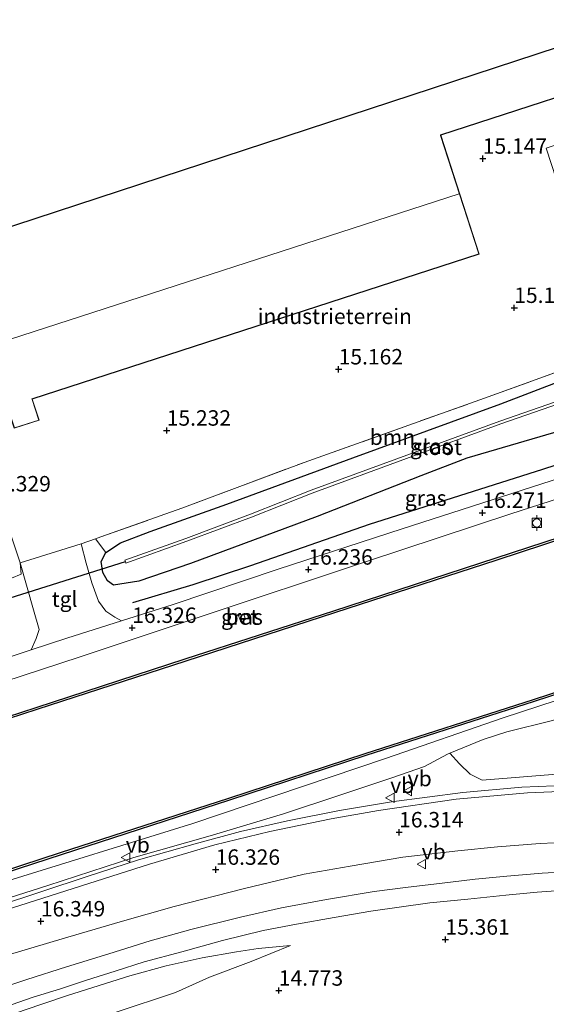
# Model space of a CAD drawing. Units: metres. Extents: x 169998 to 176082, y 387498 to 393750.
# Drawn here: x 172741 to 172826, y 392239 to 392399 of the extents above; entities that cross this region are included whole.
import ezdxf
from ezdxf.enums import TextEntityAlignment as Align

# ---------------------------------------------------------------- set-up
doc = ezdxf.new("R2010")
doc.units = ezdxf.units.M
doc.linetypes.add('IE-TERREINAFSCHEIDING', pattern=[10, 8, -2])
doc.layers.get('0').update_dxf_attribs({"lineweight": 25})
for name, color, linetype, lineweight in [('B-ME-BV-GELEIDECONSTRUCTIE-GELEIDERAIL-L-B1', 213, 'BV-GELEIDERAIL', 18), ('B-ME-GC-DAMWAND-GV-B6', 10, 'Continuous', 25), ('B-ME-GR-BOMENRIJ-L-B1', 10, 'Continuous', 25), ('B-ME-GR-BOOM-GV-B6', 93, 'Continuous', 18), ('B-ME-GW-HOOGTEPUNT-S-B1', 10, 'Continuous', 25), ('B-ME-GW-INSTEEKWATERGANG-L-B1', 10, 'Continuous', 25), ('B-ME-GW-KRUINLIJN-L-B1', 93, 'Continuous', 18), ('B-ME-GW-TEENLIJN-L-B1', 93, 'Continuous', 18), ('B-ME-IE-GRASLAND-GV-B6', 93, 'Continuous', 18), ('B-ME-IE-GRONDWERKLIJN-GROND_INGERICHT-GV-B6', 253, 'Continuous', 18), ('B-ME-IE-TERREINAFSCHEIDING-DOORGANG-L-B1', 8, 'IE-TERREINAFSCHEIDING-KUNSTMATIG-OPEN', 18), ('B-ME-IE-TERREINAFSCHEIDING-RASTERHEKWERK-L-B1', 8, 'IE-TERREINAFSCHEIDING', 18), ('B-ME-KG-KADASTRAAL-DAKRAND-L-B1', 13, 'Continuous', 18), ('B-ME-KG-KADASTRAAL-NOKLIJN-L-B1', 13, 'Continuous', 18), ('B-ME-KG-KADASTRAAL-OPNAMEDTMGRENS-L-B1', 10, 'Continuous', 25), ('B-ME-KW-DUIKER-L-B1', 10, 'Continuous', 25), ('B-ME-OB-WATERLIJN-L-B1', 133, 'OB-WATERLIJN', 18), ('B-ME-OG-BEBOUWING-GV-B6', 173, 'Continuous', 18), ('B-ME-OG-WATER-GV-B6', 153, 'Continuous', 18), ('B-ME-VH-VERH_SOORT-BETON-OVERIG-GV-B6', 8, 'IE-TERREINAFSCHEIDING-NATUURLIJK-HOUTWAL', 18), ('B-ME-VH-VERH_SOORT-BITUMEN-GV-B6', 8, 'IE-TERREINAFSCHEIDING-NATUURLIJK-HOUTWAL', 18), ('B-ME-VH-VERH_SOORT-TEGELS-GV-B6', 8, 'Continuous', 18), ('B-ME-VV-BOLDER-S-B1', 213, 'Continuous', 18), ('B-ME-VW-MEUBILAIR_WEGMEUBILAIR-VERKEERSBORD-S-B1', 8, 'Continuous', 18)]:
    doc.layers.add(name, color=color, linetype=linetype, lineweight=lineweight)
doc.styles.add('NLCS-ISO', font='NLCS-ISO.TTF')
doc.linetypes.add('BV-GELEIDERAIL', pattern='A,10,-3,[108,NLCS.SHX,S=1,R=0,X=0,Y=0],-3', length=16)
doc.linetypes.add('IE-TERREINAFSCHEIDING-KUNSTMATIG-OPEN', pattern='A,7,-1.5,[67,NLCS.SHX,S=0.75,R=0,X=0,Y=0],-1.5', length=10)
doc.linetypes.add('IE-TERREINAFSCHEIDING-NATUURLIJK-HOUTWAL', pattern='A,7,-1.5,[67,NLCS.SHX,S=0.75,R=45,X=0,Y=0],-1.5,7,-1.5,[70,NLCS.SHX,S=0.75,R=0,X=0,Y=0],-1.5', length=20)
doc.linetypes.add('OB-WATERLIJN', pattern='A,10,[32,NLCS.SHX,S=2,R=0,X=0,Y=0],-12', length=22)

# ---------------------------------------------------------------- blocks, each defined once
blk = doc.blocks.new('bolder')
for p, q in [((-0.75, 0), (-1.25, 0)), ((-0.75, 0.75), (-0.75, -0.75)), ((0.75, 0.75), (-0.75, 0.75)), ((0.75, -0.75), (0.75, 0.75)), ((0.75, 0), (1.25, 0)), ((-0.75, -0.75), (0.75, -0.75))]:
    blk.add_line(p, q)
blk.add_circle((0, 0), 0.673)
blk = doc.blocks.new('verkeersbord')
for p, q in [((0, 0.75), (-0.75, -0.625)), ((0.75, -0.625), (0, 0.75)), ((-0.75, -0.625), (0.75, -0.625))]:
    blk.add_line(p, q)
blk = doc.blocks.new('hoogtepunt')
for p, q in [((-0.5, 0), (0.5, 0)), ((0, 0.5), (0, -0.5))]:
    blk.add_line(p, q)

msp = doc.modelspace()

# ---------------------------------------------------------------- linework, layer by layer
at = {"layer": 'B-ME-BV-GELEIDECONSTRUCTIE-GELEIDERAIL-L-B1'}
msp.add_polyline3d([(172846.931, 392274.97, 17.234), (172835.725, 392274.882, 17.203), (172822.546, 392274.347, 17.117), (172812.979, 392273.52, 17.051), (172801.442, 392271.99, 17.098), (172793.01, 392270.592, 17.137), (172784.58, 392268.914, 17.187), (172777.011, 392267.186, 17.179), (172769.656, 392265.197, 17.172), (172760.466, 392262.603, 17.098), (172752.156, 392259.916, 17.02), (172737.463, 392255.06, 16.954), (172708.426, 392245.774, 16.985), (172675.695, 392234.951, 17.109), (172650.656, 392226.67, 17.16), (172631.668, 392220.457, 17.156), (172621.089, 392216.733, 17.141), (172614.386, 392214.017, 17.067), (172608.449, 392211.459, 16.989), (172602.272, 392208.61, 16.806), (172596.124, 392205.801, 16.421)], dxfattribs=at)
at = {"layer": 'B-ME-GC-DAMWAND-GV-B6'}
for points in [[(172720.639, 392279.697, 15.454), (172743.936, 392287.252, 15.445), (172768.036, 392295.106, 15.427), (172792.081, 392302.901, 15.427), (172818.386, 392311.456, 15.454), (172844.492, 392319.998, 15.434), (172867.764, 392327.593, 15.442), (172868.922, 392327.971, 15.443), (172868.796, 392327.562, 15), (172867.873, 392327.26, 15), (172844.601, 392319.665, 15), (172818.495, 392311.123, 15), (172792.189, 392302.568, 15), (172768.144, 392294.773, 15), (172744.044, 392286.919, 15), (172720.75, 392279.365, 15)], [(172722.618, 392255.553, 15), (172747.878, 392263.759, 15), (172775.094, 392272.584, 15), (172797.18, 392279.817, 15), (172824.386, 392288.565, 15), (172845.477, 392295.405, 15), (172860.384, 392300.236, 15)], [(172860.384, 392300.236, 15), (172860.258, 392299.828, 15.474), (172845.585, 392295.072, 15.504), (172824.494, 392288.232, 15.476), (172797.288, 392279.484, 15.462), (172775.202, 392272.251, 15.457), (172747.986, 392263.426, 15.458), (172722.726, 392255.22, 15.461)]]:
    msp.add_polyline3d(points, dxfattribs=at)
at = {"layer": 'B-ME-GR-BOMENRIJ-L-B1'}
for points in [[(172778.685, 392310.213, 16.09), (172797.873, 392316.907, 16.047), (172825.936, 392325.849, 16.024), (172854.601, 392335.183, 15.966), (172862.003, 392337.615, 15.971)], [(172759.571, 392304.266, 16.098), (172769.341, 392307.164, 16.074), (172778.685, 392310.213, 16.09)]]:
    msp.add_polyline3d(points, dxfattribs=at)
at = {"layer": 'B-ME-GR-BOOM-GV-B6'}
for points in [[(172755.205, 392312.346, 15.697), (172753.506, 392314.561, 15.631), (172754.385, 392314.867, 15.615), (172767.492, 392319.486, 15.316), (172787.294, 392326.91, 15.129), (172816.464, 392337.298, 14.977), (172843.337, 392347.048, 14.864), (172849.468, 392349.14, 14.744), (172849.776, 392347.867, 14.654), (172839.106, 392344.054, 14.892), (172819.138, 392336.374, 14.923), (172795.165, 392327.682, 15.039), (172774.764, 392320.16, 15.032), (172762.367, 392315.762, 15.176), (172757.544, 392313.925, 15.514), (172755.205, 392312.346, 15.697)], [(172840.058, 392289.79, 16.067), (172842.447, 392288.04, 16.18), (172847.819, 392287.302, 16.168), (172847.491, 392285.98, 16.144), (172847.425, 392281.591, 16.078), (172845.537, 392279.857, 16.25), (172843.303, 392278.645, 16.292), (172840.418, 392277.453, 16.386), (172828.852, 392276.497, 16.518), (172816.118, 392275.478, 16.316), (172814.135, 392276.445, 16.32), (172812.411, 392278.109, 16.304), (172810.885, 392279.878, 16.111), (172816.28, 392282.06, 15.977), (172820.074, 392283.291, 15.923), (172827.507, 392285.161, 15.954), (172837.664, 392288.875, 16.071), (172840.058, 392289.79, 16.067)]]:
    msp.add_polyline3d(points, dxfattribs=at)
at = {"layer": 'B-ME-GW-INSTEEKWATERGANG-L-B1'}
msp.add_polyline3d([(172831.166, 392332.743, 15.421), (172813.606, 392327.578, 15.502), (172806.178, 392324.744, 15.604), (172789.411, 392318.166, 15.775), (172768.904, 392310.555, 15.787), (172760.538, 392307.687, 15.895), (172756.452, 392307.056, 15.989), (172755.447, 392307.748, 15.946), (172754.701, 392309.104, 15.876), (172754.452, 392310.886, 15.787), (172755.205, 392312.346, 15.697), (172757.544, 392313.925, 15.514), (172762.367, 392315.762, 15.176), (172774.764, 392320.16, 15.032), (172795.165, 392327.682, 15.039), (172819.138, 392336.374, 14.923), (172839.106, 392344.054, 14.892)], dxfattribs=at)
at = {"layer": 'B-ME-GW-KRUINLIJN-L-B1'}
for points in [[(172859.174, 392296.304, 16.03), (172848.834, 392293.145, 16.055), (172840.058, 392289.79, 16.067), (172837.664, 392288.875, 16.071), (172827.507, 392285.161, 15.954), (172820.074, 392283.291, 15.923), (172816.28, 392282.06, 15.977), (172810.885, 392279.878, 16.111), (172810.489, 392279.717, 16.121), (172806.757, 392277.691, 16.215), (172801.483, 392275.858, 16.296), (172792.895, 392273.002, 16.339), (172783.971, 392270.061, 16.417), (172772.092, 392266.487, 16.409), (172759.747, 392262.974, 16.397), (172745.822, 392258.45, 16.281), (172733.258, 392254.446, 16.215)], [(172733.948, 392235.349, 15.973), (172741.784, 392238.211, 15.911), (172749.012, 392240.63, 15.86), (172759.051, 392243.815, 15.88), (172764.962, 392245.458, 15.876), (172770.79, 392246.729, 15.876), (172776.36, 392247.715, 15.837), (172779.827, 392248.272, 15.779), (172785.095, 392248.747, 15.666)]]:
    msp.add_polyline3d(points, dxfattribs=at)
at = {"layer": 'B-ME-GW-TEENLIJN-L-B1'}
for points in [[(172577.91, 392206.287, 15.425), (172579.205, 392206.689, 15.414), (172583.166, 392208.662, 15.495), (172588.227, 392210.596, 15.491), (172596.825, 392213.308, 15.518), (172600.961, 392214.133, 15.506), (172604.244, 392214.415, 15.569), (172607.094, 392215.637, 15.553), (172610.532, 392217.165, 15.545), (172619.956, 392220.664, 15.553), (172643.013, 392228.085, 15.479), (172668.51, 392236.452, 15.471), (172701.228, 392246.866, 15.471), (172737.895, 392258.771, 15.448), (172769.276, 392268.479, 15.46), (172800.437, 392278.979, 15.495), (172819.523, 392285.557, 15.471), (172833.839, 392290.275, 15.444), (172854.303, 392297.405, 15.339), (172860.13, 392299.411, 15.322)], [(172741.062, 392231.184, 14.417), (172748.038, 392233.935, 14.481), (172756.692, 392237.904, 14.857), (172766.449, 392241.102, 15.16), (172771.97, 392243.601, 15.437), (172778.69, 392246.121, 15.546), (172785.095, 392248.747, 15.666)]]:
    msp.add_polyline3d(points, dxfattribs=at)
at = {"layer": 'B-ME-IE-GRASLAND-GV-B6'}
for points in [[(172831.166, 392332.743, 15.421), (172813.606, 392327.578, 15.502), (172806.178, 392324.744, 15.604), (172789.411, 392318.166, 15.775), (172768.904, 392310.555, 15.787), (172760.538, 392307.687, 15.895), (172756.452, 392307.056, 15.989), (172755.447, 392307.748, 15.946), (172754.701, 392309.104, 15.876), (172754.452, 392310.886, 15.787), (172755.205, 392312.346, 15.697), (172757.544, 392313.925, 15.514), (172762.367, 392315.762, 15.176), (172774.764, 392320.16, 15.032), (172795.165, 392327.682, 15.039), (172819.138, 392336.374, 14.923), (172839.106, 392344.054, 14.892)], [(172844.434, 392342.455, 13.282), (172818.96, 392333.616, 13.888), (172788.409, 392322.412, 14.047), (172778.607, 392318.538, 14.075), (172768.145, 392314.619, 14.102), (172758.278, 392311.097, 14.164), (172758.356, 392310.879, 14.164), (172758.446, 392310.626, 14.164), (172768.317, 392314.149, 14.102), (172778.786, 392318.071, 14.075), (172788.587, 392321.945, 14.047), (172819.128, 392333.145, 13.888), (172844.62, 392341.991, 13.281)], [(172726.282, 392287.383, 16.265), (172751.013, 392295.466, 16.285), (172770.456, 392301.917, 16.296), (172797.384, 392310.866, 16.23), (172820.719, 392318.585, 16.191), (172841.542, 392325.263, 16.183), (172865.973, 392333.262, 16.098), (172867.358, 392333.728, 16.096), (172867.719, 392333.76, 16.101), (172870.786, 392334.03, 16.146), (172869.969, 392331.374, 15.948), (172868.922, 392327.971, 15.443), (172867.764, 392327.593, 15.442), (172844.492, 392319.998, 15.434), (172818.386, 392311.456, 15.454), (172792.081, 392302.901, 15.427), (172768.036, 392295.106, 15.427), (172743.936, 392287.252, 15.445), (172720.639, 392279.697, 15.454)], [(172851.226, 392331.671, 16.16), (172824.086, 392322.917, 16.164), (172803.134, 392316.148, 16.203), (172783.088, 392309.636, 16.257), (172766.067, 392303.928, 16.288), (172757.723, 392301.276, 16.254), (172756.637, 392301.864, 16.191), (172755.216, 392302.854, 16.148), (172754.008, 392304.479, 16.059), (172752.911, 392307.445, 16.004), (172752.024, 392310.614, 15.923), (172751.217, 392313.765, 15.674), (172753.506, 392314.561, 15.631), (172755.205, 392312.346, 15.697), (172754.452, 392310.886, 15.787), (172754.701, 392309.104, 15.876), (172755.447, 392307.748, 15.946), (172756.452, 392307.056, 15.989), (172760.538, 392307.687, 15.895), (172768.904, 392310.555, 15.787), (172789.411, 392318.166, 15.775), (172806.178, 392324.744, 15.604), (172813.606, 392327.578, 15.502), (172831.166, 392332.743, 15.421)], [(172741.33, 392310.642, 15.759), (172743.482, 392303.077, 16.016), (172744.396, 392299.855, 16.059), (172743.916, 392298.416, 16.117), (172743.087, 392296.564, 16.228), (172729.717, 392292.178, 16.25), (172729.281, 392292.033, 16.25), (172728.538, 392292.137, 16.253), (172727.344, 392292.748, 16.246), (172726.21, 392293.519, 16.207), (172725.219, 392294.835, 16.09), (172724.098, 392297.673, 16.024), (172723.004, 392302.631, 15.752), (172738.358, 392307.513, 15.894), (172741.472, 392308.844, 15.909), (172741.33, 392310.642, 15.759)], [(172777.756, 392301.632, 16.133), (172777.529, 392302.411, 16.222), (172776.687, 392302.166, 16.222), (172776.915, 392301.387, 16.156), (172777.756, 392301.632, 16.133)], [(172722.726, 392255.22, 15.461), (172747.986, 392263.426, 15.458), (172775.202, 392272.251, 15.457), (172797.288, 392279.484, 15.462), (172824.494, 392288.232, 15.476), (172845.585, 392295.072, 15.504), (172860.258, 392299.828, 15.474), (172860.13, 392299.411, 15.322)], [(172737.895, 392258.771, 15.448), (172769.276, 392268.479, 15.46), (172800.437, 392278.979, 15.495), (172819.523, 392285.557, 15.471), (172833.839, 392290.275, 15.444), (172854.303, 392297.405, 15.339), (172860.13, 392299.411, 15.322), (172859.174, 392296.304, 16.03), (172848.834, 392293.145, 16.055), (172840.058, 392289.79, 16.067)], [(172860.13, 392299.411, 15.322), (172854.303, 392297.405, 15.339), (172833.839, 392290.275, 15.444), (172819.523, 392285.557, 15.471), (172800.437, 392278.979, 15.495), (172769.276, 392268.479, 15.46), (172737.895, 392258.771, 15.448)], [(172840.058, 392289.79, 16.067), (172837.664, 392288.875, 16.071), (172827.507, 392285.161, 15.954), (172820.074, 392283.291, 15.923), (172816.28, 392282.06, 15.977), (172810.885, 392279.878, 16.111), (172810.489, 392279.717, 16.121), (172806.757, 392277.691, 16.215), (172801.483, 392275.858, 16.296), (172792.895, 392273.002, 16.339), (172783.971, 392270.061, 16.417), (172772.092, 392266.487, 16.409), (172759.747, 392262.974, 16.397), (172745.822, 392258.45, 16.281), (172733.258, 392254.446, 16.215)], [(172733.258, 392254.446, 16.215), (172745.822, 392258.45, 16.281), (172759.747, 392262.974, 16.397), (172772.092, 392266.487, 16.409), (172783.971, 392270.061, 16.417), (172792.895, 392273.002, 16.339), (172801.483, 392275.858, 16.296), (172806.757, 392277.691, 16.215), (172810.489, 392279.717, 16.121), (172810.885, 392279.878, 16.111), (172812.411, 392278.109, 16.304), (172814.135, 392276.445, 16.32), (172816.118, 392275.478, 16.316), (172828.852, 392276.497, 16.518)], [(172837.939, 392274.014, 16.37), (172823.421, 392273.459, 16.397), (172811.884, 392272.43, 16.425), (172799.329, 392270.593, 16.495), (172791.678, 392269.258, 16.417), (172781.736, 392267.166, 16.409), (172772.816, 392265.007, 16.413), (172762.244, 392261.919, 16.405), (172736.324, 392253.629, 16.397)], [(172737.032, 392246.512, 16.207), (172748.118, 392249.793, 16.16), (172757.524, 392252.564, 16.144), (172766.249, 392255.039, 16.136), (172777.614, 392257.983, 16.098), (172787.315, 392260.279, 16.086), (172794.756, 392261.592, 16.074), (172803.279, 392263.029, 16.047), (172812.14, 392264.063, 16.027), (172818.593, 392264.693, 16.008), (172825.518, 392265.249, 16.008), (172834.748, 392265.648, 16.008), (172841.183, 392265.774, 15.985), (172847.239, 392265.759, 15.973), (172849.75, 392265.687, 15.959), (172848.27, 392260.88, 15.83)], [(172848.27, 392260.88, 15.83), (172844.042, 392260.983, 15.865), (172838.716, 392260.933, 15.857), (172831.698, 392260.746, 15.868), (172825.813, 392260.431, 15.884), (172820.073, 392259.97, 15.911), (172814.994, 392259.458, 15.915), (172809.195, 392258.743, 15.892), (172804.152, 392258.159, 15.911), (172798.616, 392257.478, 15.923), (172790.91, 392256.187, 15.938), (172783.611, 392254.815, 15.962), (172776.971, 392253.335, 15.966), (172768.965, 392251.312, 15.973), (172762.34, 392249.488, 15.993), (172755.664, 392247.396, 16.036), (172748.828, 392245.277, 16.051), (172742.43, 392243.249, 16.067), (172736.227, 392241.19, 16.102)], [(172737.683, 392238.37, 16.016), (172743.44, 392240.379, 15.977), (172747.839, 392241.737, 15.989), (172752.053, 392243.144, 15.993), (172756.683, 392244.571, 16.009), (172761.38, 392246.105, 15.977), (172767.482, 392247.729, 15.923), (172774.049, 392249.518, 15.923), (172780.655, 392251.14, 15.915), (172786.068, 392252.19, 15.876), (172792.162, 392253.267, 15.849), (172798.06, 392254.278, 15.791), (172807.62, 392255.613, 15.806), (172813.764, 392256.251, 15.787), (172819.944, 392256.889, 15.74), (172824.988, 392257.359, 15.732), (172831.048, 392257.779, 15.744), (172837.416, 392257.886, 15.713), (172844.65, 392257.876, 15.713), (172847.337, 392257.849, 15.711), (172838.44, 392228.943, 14.449)], [(172733.948, 392235.349, 15.973), (172741.784, 392238.211, 15.911), (172749.012, 392240.63, 15.86), (172759.051, 392243.815, 15.88), (172764.962, 392245.458, 15.876), (172770.79, 392246.729, 15.876), (172776.36, 392247.715, 15.837), (172779.827, 392248.272, 15.779), (172785.095, 392248.747, 15.666), (172778.69, 392246.121, 15.546), (172771.97, 392243.601, 15.437), (172766.449, 392241.102, 15.16), (172756.692, 392237.904, 14.857), (172748.038, 392233.935, 14.481), (172741.062, 392231.184, 14.417)], [(172741.062, 392231.184, 14.417), (172748.038, 392233.935, 14.481), (172756.692, 392237.904, 14.857), (172766.449, 392241.102, 15.16), (172771.97, 392243.601, 15.437), (172778.69, 392246.121, 15.546), (172785.095, 392248.747, 15.666), (172779.827, 392248.272, 15.779), (172776.36, 392247.715, 15.837), (172770.79, 392246.729, 15.876), (172764.962, 392245.458, 15.876), (172759.051, 392243.815, 15.88), (172749.012, 392240.63, 15.86), (172741.784, 392238.211, 15.911), (172733.948, 392235.349, 15.973)]]:
    msp.add_polyline3d(points, dxfattribs=at)
at = {"layer": 'B-ME-IE-GRONDWERKLIJN-GROND_INGERICHT-GV-B6'}
for points in [[(172844.32, 392391.223, 14.885), (172846.589, 392384.343, 14.947), (172826.453, 392377.757, 14.911), (172830.565, 392365.185, 14.942), (172850.733, 392371.781, 15.033), (172852.666, 392365.921, 15.061), (172855.665, 392356.83, 14.968), (172856.96, 392352.904, 14.84), (172853.254, 392350.431, 14.67), (172849.468, 392349.14, 14.744), (172843.337, 392347.048, 14.864), (172816.464, 392337.298, 14.977), (172787.294, 392326.91, 15.129), (172767.492, 392319.486, 15.316), (172754.385, 392314.867, 15.615), (172753.506, 392314.561, 15.631), (172751.217, 392313.765, 15.674), (172741.33, 392310.642, 15.759), (172737.324, 392322.554, 15.362)], [(172740.353, 392332.434, 15.216), (172744.39, 392333.743, 15.214), (172743.279, 392337.169, 15.212), (172815.644, 392360.635, 15.117), (172809.397, 392379.899, 15.145), (172844.32, 392391.223, 14.885)], [(172728.989, 392348.106, 15.234), (172737.324, 392322.554, 15.362), (172741.33, 392310.642, 15.759), (172741.472, 392308.844, 15.909), (172738.358, 392307.513, 15.894), (172723.004, 392302.631, 15.752), (172715.569, 392300.329, 15.837), (172714.566, 392298.488, 15.942), (172704.003, 392295.161, 15.919), (172698.346, 392312.322, 15.238), (172701.19, 392313.249, 15.226), (172701.684, 392311.734, 15.339), (172727.92, 392320.288, 15.378), (172715.88, 392357.213, 15.363), (172724.889, 392360.169, 15.264), (172728.989, 392348.106, 15.234)]]:
    msp.add_polyline3d(points, dxfattribs=at)
at = {"layer": 'B-ME-IE-TERREINAFSCHEIDING-DOORGANG-L-B1'}
msp.add_line((172751.217, 392313.765, 15.674), (172741.33, 392310.642, 15.759), dxfattribs=at)
at = {"layer": 'B-ME-IE-TERREINAFSCHEIDING-RASTERHEKWERK-L-B1'}
for points in [[(172723.004, 392302.631, 15.752), (172738.358, 392307.513, 15.894), (172741.472, 392308.844, 15.909), (172741.33, 392310.642, 15.759), (172737.324, 392322.554, 15.362), (172728.989, 392348.106, 15.234), (172724.889, 392360.169, 15.264)], [(172751.217, 392313.765, 15.674), (172753.506, 392314.561, 15.631), (172754.385, 392314.867, 15.615), (172767.492, 392319.486, 15.316), (172787.294, 392326.91, 15.129), (172816.464, 392337.298, 14.977), (172843.337, 392347.048, 14.864), (172849.468, 392349.14, 14.744), (172853.254, 392350.431, 14.67), (172856.96, 392352.904, 14.84)]]:
    msp.add_polyline3d(points, dxfattribs=at)
at = {"layer": 'B-ME-KG-KADASTRAAL-DAKRAND-L-B1'}
msp.add_polyline3d([(172844.274, 392391.261, 21.066), (172809.334, 392379.931, 20.981), (172809.361, 392379.849, 19.207), (172815.581, 392360.667, 19.082), (172743.216, 392337.202, 19.055), (172743.243, 392337.118, 17.915), (172744.327, 392333.775, 17.37), (172740.385, 392332.497, 17.397), (172739.299, 392335.845, 17.872), (172739.273, 392335.924, 19.199), (172738.703, 392335.738, 19.199), (172730.223, 392361.887, 19.203)], dxfattribs=at)
at = {"layer": 'B-ME-KG-KADASTRAAL-NOKLIJN-L-B1'}
msp.add_line((172735.579, 392345.498, 22.3), (172812.376, 392370.371, 22.191), dxfattribs=at)
at = {"layer": 'B-ME-KG-KADASTRAAL-OPNAMEDTMGRENS-L-B1'}
msp.add_polyline3d([(172841.897, 392398.567, 14.972), (172730.166, 392361.901, 15.209)], dxfattribs=at)
at = {"layer": 'B-ME-KW-DUIKER-L-B1'}
msp.add_line((172681.826, 392286.752, 14.545), (172758.356, 392310.879, 14.164), dxfattribs=at)
at = {"layer": 'B-ME-OB-WATERLIJN-L-B1'}
for points in [[(172868.796, 392327.562, 15), (172867.873, 392327.26, 15), (172844.601, 392319.665, 15), (172818.495, 392311.123, 15), (172792.189, 392302.568, 15), (172768.144, 392294.773, 15), (172744.044, 392286.919, 15), (172720.75, 392279.365, 15)], [(172860.384, 392300.236, 15), (172845.477, 392295.405, 15), (172824.386, 392288.565, 15), (172797.18, 392279.817, 15), (172775.094, 392272.584, 15), (172747.878, 392263.759, 15), (172722.618, 392255.553, 15), (172696.343, 392247.05, 15), (172671.049, 392238.781, 15), (172642.903, 392229.664, 15), (172611.744, 392219.594, 15), (172603.748, 392216.905, 14.97), (172591.585, 392212.908, 14.97), (172580.666, 392207.914, 14.97), (172577.0675, 392206.0707, 14.97), (172576.809, 392206.245, 14.97), (172562.6872, 392201.5369, 14.97), (172562.6427, 392201.4197, 14.97), (172549.616, 392196.041, 14.97), (172533.609, 392189.575, 14.97), (172525.0015, 392185.94, 14.97)]]:
    msp.add_polyline3d(points, dxfattribs=at)
at = {"layer": 'B-ME-OG-BEBOUWING-GV-B6'}
for points in [[(172841.897, 392398.567, 14.972), (172844.304, 392391.27, 15.061), (172844.32, 392391.223, 14.885), (172809.397, 392379.899, 15.145), (172815.644, 392360.635, 15.117), (172743.279, 392337.169, 15.212), (172744.39, 392333.743, 15.214), (172740.353, 392332.434, 15.216), (172739.241, 392335.861, 15.218), (172738.67, 392335.675, 15.218), (172730.166, 392361.901, 15.209), (172841.897, 392398.567, 14.972)], [(172846.589, 392384.343, 14.947), (172846.605, 392384.296, 15.061), (172847.658, 392381.102, 15.061), (172850.717, 392371.829, 15.061), (172850.733, 392371.781, 15.033), (172830.565, 392365.185, 14.942), (172826.453, 392377.757, 14.911), (172846.589, 392384.343, 14.947)]]:
    msp.add_polyline3d(points, dxfattribs=at)
at = {"layer": 'B-ME-OG-WATER-GV-B6'}
for points in [[(172858.92, 392346.961, 13.183), (172859.432, 392345.409, 13.158), (172858.369, 392345.83, 13.156), (172855.723, 392345.395, 13.156), (172844.62, 392341.991, 13.281), (172819.128, 392333.145, 13.888), (172788.587, 392321.945, 14.047), (172778.786, 392318.071, 14.075), (172768.317, 392314.149, 14.102), (172758.446, 392310.626, 14.164), (172758.356, 392310.879, 14.164), (172758.278, 392311.097, 14.164), (172768.145, 392314.619, 14.102), (172778.607, 392318.538, 14.075), (172788.409, 392322.412, 14.047), (172818.96, 392333.616, 13.888), (172844.434, 392342.455, 13.282), (172854.671, 392345.937, 13.21), (172857.971, 392346.837, 13.188), (172858.92, 392346.961, 13.183)], [(172720.75, 392279.365, 15), (172744.044, 392286.919, 15), (172768.144, 392294.773, 15), (172792.189, 392302.568, 15), (172818.495, 392311.123, 15), (172844.601, 392319.665, 15), (172867.873, 392327.26, 15), (172868.796, 392327.562, 15), (172860.384, 392300.236, 15), (172845.477, 392295.405, 15), (172824.386, 392288.565, 15), (172797.18, 392279.817, 15), (172775.094, 392272.584, 15), (172747.878, 392263.759, 15), (172722.618, 392255.553, 15)]]:
    msp.add_polyline3d(points, dxfattribs=at)
at = {"layer": 'B-ME-VH-VERH_SOORT-BETON-OVERIG-GV-B6'}
msp.add_polyline3d([(172776.915, 392301.387, 16.156), (172776.687, 392302.166, 16.222), (172777.529, 392302.411, 16.222), (172777.756, 392301.632, 16.133), (172776.915, 392301.387, 16.156)], dxfattribs=at)
at = {"layer": 'B-ME-VH-VERH_SOORT-BITUMEN-GV-B6'}
for points in [[(172862.711, 392335.468, 16.175), (172863.401, 392333.379, 16.209), (172867.358, 392333.728, 16.096), (172865.973, 392333.262, 16.098), (172841.542, 392325.263, 16.183), (172820.719, 392318.585, 16.191), (172797.384, 392310.866, 16.23), (172770.456, 392301.917, 16.296), (172751.013, 392295.466, 16.285), (172726.282, 392287.383, 16.265)], [(172729.717, 392292.178, 16.25), (172743.087, 392296.564, 16.228), (172748.886, 392298.467, 16.218), (172757.723, 392301.276, 16.254), (172766.067, 392303.928, 16.288), (172783.088, 392309.636, 16.257), (172803.134, 392316.148, 16.203), (172824.086, 392322.917, 16.164), (172851.226, 392331.671, 16.16), (172862.711, 392335.468, 16.175)], [(172736.324, 392253.629, 16.397), (172762.244, 392261.919, 16.405), (172772.816, 392265.007, 16.413), (172781.736, 392267.166, 16.409), (172791.678, 392269.258, 16.417), (172799.329, 392270.593, 16.495), (172811.884, 392272.43, 16.425), (172823.421, 392273.459, 16.397), (172837.939, 392274.014, 16.37)], [(172834.748, 392265.648, 16.008), (172825.518, 392265.249, 16.008), (172818.593, 392264.693, 16.008), (172812.14, 392264.063, 16.027), (172803.279, 392263.029, 16.047), (172794.756, 392261.592, 16.074), (172787.315, 392260.279, 16.086), (172777.614, 392257.983, 16.098), (172766.249, 392255.039, 16.136), (172757.524, 392252.564, 16.144), (172748.118, 392249.793, 16.16), (172737.032, 392246.512, 16.207)], [(172736.227, 392241.19, 16.102), (172742.43, 392243.249, 16.067), (172748.828, 392245.277, 16.051), (172755.664, 392247.396, 16.036), (172762.34, 392249.488, 15.993), (172768.965, 392251.312, 15.973), (172776.971, 392253.335, 15.966), (172783.611, 392254.815, 15.962), (172790.91, 392256.187, 15.938), (172798.616, 392257.478, 15.923), (172804.152, 392258.159, 15.911), (172809.195, 392258.743, 15.892), (172814.994, 392259.458, 15.915), (172820.073, 392259.97, 15.911), (172825.813, 392260.431, 15.884), (172831.698, 392260.746, 15.868), (172838.716, 392260.933, 15.857), (172844.042, 392260.983, 15.865), (172848.27, 392260.88, 15.83), (172847.337, 392257.849, 15.711)], [(172847.337, 392257.849, 15.711), (172844.65, 392257.876, 15.713), (172837.416, 392257.886, 15.713), (172831.048, 392257.779, 15.744), (172824.988, 392257.359, 15.732), (172819.944, 392256.889, 15.74), (172813.764, 392256.251, 15.787), (172807.62, 392255.613, 15.806), (172798.06, 392254.278, 15.791), (172792.162, 392253.267, 15.849), (172786.068, 392252.19, 15.876), (172780.655, 392251.14, 15.915), (172774.049, 392249.518, 15.923), (172767.482, 392247.729, 15.923), (172761.38, 392246.105, 15.977), (172756.683, 392244.571, 16.009), (172752.053, 392243.144, 15.993), (172747.839, 392241.737, 15.989), (172743.44, 392240.379, 15.977), (172737.683, 392238.37, 16.016)]]:
    msp.add_polyline3d(points, dxfattribs=at)
at = {"layer": 'B-ME-VH-VERH_SOORT-TEGELS-GV-B6'}
msp.add_polyline3d([(172743.087, 392296.564, 16.228), (172743.916, 392298.416, 16.117), (172744.396, 392299.855, 16.059), (172743.482, 392303.077, 16.016), (172741.33, 392310.642, 15.759), (172751.217, 392313.765, 15.674), (172752.024, 392310.614, 15.923), (172752.911, 392307.445, 16.004), (172754.008, 392304.479, 16.059), (172755.216, 392302.854, 16.148), (172756.637, 392301.864, 16.191), (172757.723, 392301.276, 16.254), (172748.886, 392298.467, 16.218), (172743.087, 392296.564, 16.228)], dxfattribs=at)

# ---------------------------------------------------------------- block references
at = {"layer": 'B-ME-GW-HOOGTEPUNT-S-B1', "rotation": 90}
for p in [(172816.204, 392376.085, 15.147), (172816.204, 392376.085, 15.147), (172821.299, 392351.942, 15.143), (172821.299, 392351.942, 15.143), (172792.875, 392341.988, 15.162), (172792.875, 392341.988, 15.162), (172765.047, 392332.079, 15.232), (172765.047, 392332.079, 15.232), (172816.143, 392318.769, 16.271), (172816.143, 392318.769, 16.271), (172787.985, 392309.59, 16.236), (172787.985, 392309.59, 16.236), (172759.463, 392300.155, 16.326), (172759.463, 392300.155, 16.326), (172802.668, 392267.063, 16.314), (172802.668, 392267.063, 16.314), (172772.977, 392261.011, 16.326), (172772.977, 392261.011, 16.326), (172744.679, 392252.649, 16.349), (172744.679, 392252.649, 16.349), (172810.154, 392249.698, 15.361), (172810.154, 392249.698, 15.361), (172783.192, 392241.447, 14.773), (172783.192, 392241.447, 14.773)]:
    msp.add_blockref('hoogtepunt', p, dxfattribs=at)
at = {"layer": 'B-ME-VV-BOLDER-S-B1', "rotation": 90}
msp.add_blockref('bolder', (172824.937, 392317.119, 16.438), dxfattribs=at)
at = {"layer": 'B-ME-VW-MEUBILAIR_WEGMEUBILAIR-VERKEERSBORD-S-B1', "rotation": 90}
for p in [(172801.224, 392272.623, 16.394), (172804.055, 392273.728, 16.401), (172758.429, 392262.995, 15.962), (172806.312, 392261.89, 16.024)]:
    msp.add_blockref('verkeersbord', p, dxfattribs=at)

# ---------------------------------------------------------------- texts
at = {"layer": 'B-ME-GR-BOOM-GV-B6', "ltscale": 0.2, "style": 'NLCS-ISO'}
msp.add_text('bmn', height=2.5, dxfattribs=at).set_placement((172801.5737, 392330.9982), align=Align.MIDDLE_CENTER)
at = {"layer": 'B-ME-GW-HOOGTEPUNT-S-B1', "ltscale": 0.2, "style": 'NLCS-ISO'}
for s, p in [('15.147', (172816.204, 392376.085, 15.147)), ('15.147', (172816.204, 392376.085, 15.147)), ('15.143', (172821.299, 392351.942, 15.143)), ('15.143', (172821.299, 392351.942, 15.143)), ('15.162', (172792.875, 392341.988, 15.162)), ('15.162', (172792.875, 392341.988, 15.162)), ('15.232', (172765.047, 392332.079, 15.232)), ('15.232', (172765.047, 392332.079, 15.232)), ('15.329', (172735.882, 392321.438, 15.329)), ('15.329', (172735.882, 392321.438, 15.329)), ('16.271', (172816.143, 392318.769, 16.271)), ('16.271', (172816.143, 392318.769, 16.271)), ('16.236', (172787.985, 392309.59, 16.236)), ('16.236', (172787.985, 392309.59, 16.236)), ('16.326', (172759.463, 392300.155, 16.326)), ('16.326', (172759.463, 392300.155, 16.326)), ('16.314', (172802.668, 392267.063, 16.314)), ('16.314', (172802.668, 392267.063, 16.314)), ('16.326', (172772.977, 392261.011, 16.326)), ('16.326', (172772.977, 392261.011, 16.326)), ('16.349', (172744.679, 392252.649, 16.349)), ('16.349', (172744.679, 392252.649, 16.349)), ('15.361', (172810.154, 392249.698, 15.361)), ('15.361', (172810.154, 392249.698, 15.361)), ('14.773', (172783.192, 392241.447, 14.773)), ('14.773', (172783.192, 392241.447, 14.773))]:
    msp.add_text(s, height=2.5, dxfattribs=at).set_placement(p, align=Align.BOTTOM_LEFT)
at = {"layer": 'B-ME-IE-GRASLAND-GV-B6', "ltscale": 0.2, "style": 'NLCS-ISO'}
for p in [(172807.7735, 392329.5115), (172806.964, 392321.148), (172777.2215, 392301.899)]:
    msp.add_text('gras', height=2.5, dxfattribs=at).set_placement(p, align=Align.MIDDLE_CENTER)
at = {"layer": 'B-ME-IE-GRONDWERKLIJN-GROND_INGERICHT-GV-B6', "ltscale": 0.2, "style": 'NLCS-ISO'}
msp.add_text('industrieterrein', height=2.5, dxfattribs=at).set_placement((172792.2489, 392350.5592), align=Align.MIDDLE_CENTER)
at = {"layer": 'B-ME-OG-WATER-GV-B6', "ltscale": 0.2, "style": 'NLCS-ISO'}
msp.add_text('sloot', height=2.5, dxfattribs=at).set_placement((172808.8601, 392329.3645), align=Align.MIDDLE_CENTER)
at = {"layer": 'B-ME-VH-VERH_SOORT-BETON-OVERIG-GV-B6', "ltscale": 0.2, "style": 'NLCS-ISO'}
msp.add_text('bet', height=2.5, dxfattribs=at).set_placement((172777.2217, 392301.8991), align=Align.MIDDLE_CENTER)
at = {"layer": 'B-ME-VH-VERH_SOORT-TEGELS-GV-B6', "ltscale": 0.2, "style": 'NLCS-ISO'}
msp.add_text('tgl', height=2.5, dxfattribs=at).set_placement((172748.5187, 392304.7878), align=Align.MIDDLE_CENTER)
at = {"layer": 'B-ME-VW-MEUBILAIR_WEGMEUBILAIR-VERKEERSBORD-S-B1', "ltscale": 0.2, "style": 'NLCS-ISO'}
for p in [(172804.055, 392273.728, 16.401), (172801.224, 392272.623, 16.394), (172758.429, 392262.995, 15.962), (172806.312, 392261.89, 16.024)]:
    msp.add_text('vb', height=2.5, dxfattribs=at).set_placement(p, align=Align.BOTTOM_LEFT)

doc.saveas('drawing.dxf')
